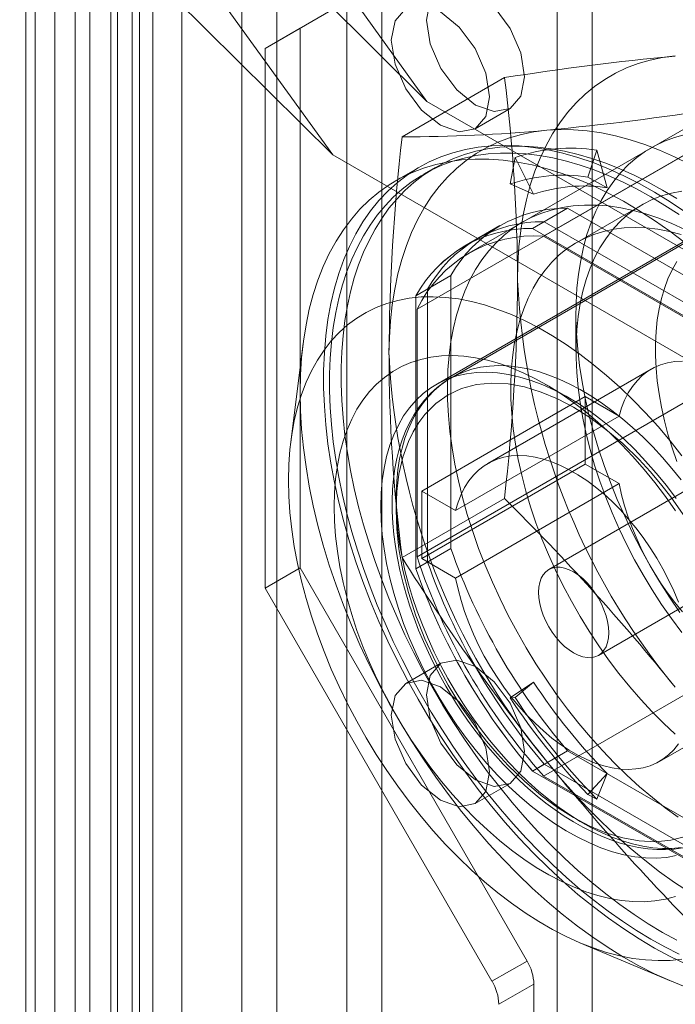
# Model space of a CAD drawing. Units: millimetres. Extents: x 0 to 420, y 0 to 297.
# Drawn here: x 288 to 292, y 209 to 214 of the extents above; entities that cross this region are included whole.
import ezdxf

# ---------------------------------------------------------------- set-up
doc = ezdxf.new("R2010")
doc.units = ezdxf.units.MM

msp = doc.modelspace()

# ---------------------------------------------------------------- linework, layer by layer
at = {"color": 7, "linetype": 'Continuous', "lineweight": 15}
for p, q in [((289.0916, 225.25), (289.0916, 150.9049)), ((288.9148, 225.1479), (288.9148, 150.8029)), ((288.988, 150.7008), (288.988, 225.0459)), ((289.238, 150.7008), (289.238, 225.0459)), ((288.8814, 150.5826), (288.8814, 224.9277)), ((288.4991, 224.7653), (288.4991, 150.0835)), ((289.0248, 224.8094), (289.0248, 150.4644)), ((289.5407, 222.7254), (289.5407, 151.2781)), ((290.2478, 151.2781), (290.2478, 222.7254)), ((289.7174, 222.6234), (289.7174, 151.1761)), ((290.071, 151.1761), (290.071, 222.6234)), ((288.5979, 150.7338), (288.5979, 222.1812)), ((288.7746, 150.6318), (288.7746, 222.0791)), ((288.4514, 221.9771), (288.4514, 150.5297)), ((288.7014, 221.9771), (288.7014, 150.5297)), ((288.7746, 221.875), (288.7746, 150.4277)), ((288.5979, 221.773), (288.5979, 150.3256)), ((291.3084, 199.2402), (291.3084, 217.768)), ((291.1317, 199.1382), (291.1317, 217.666)), ((288.8925, 215.873), (290.4746, 213.6805)), ((288.4211, 215.5979), (289.9995, 213.4104)), ((289.8353, 214.0499), (290.9793, 214.7106)), ((289.6585, 213.9479), (290.8025, 214.6085)), ((289.6576, 214.4912), (290.4746, 213.6805)), ((289.9995, 213.4104), (289.1852, 214.2185)), ((289.6585, 213.9479), (289.8353, 214.0499)), ((289.8353, 211.3281), (289.8353, 214.0499)), ((289.6585, 211.2261), (289.6585, 213.9479)), ((290.3491, 213.5021), (290.8654, 213.8001)), ((292.4477, 213.8004), (291.063, 213.001)), ((292.0712, 213.7155), (290.6865, 212.9161)), ((292.5459, 212.4847), (290.4746, 213.6805)), ((290.7174, 213.5425), (290.8942, 213.6446)), ((289.9995, 213.4104), (292.0745, 212.2126)), ((290.4245, 212.6323), (291.8093, 213.4317)), ((290.9192, 213.3978), (290.8949, 213.2641)), ((291.0119, 213.212), (290.9192, 213.3978)), ((291.3304, 213.4345), (291.286, 213.2991)), ((291.3831, 213.2452), (291.3304, 213.4345)), ((290.4365, 213.3491), (290.3186, 213.2811)), ((290.5162, 213.3471), (290.4573, 213.3131)), ((291.286, 213.2991), (291.3831, 213.2452)), ((292.2758, 213.2659), (290.5198, 212.2522)), ((290.8949, 213.2641), (291.0119, 213.212)), ((291.559, 213.1594), (291.2297, 212.9694)), ((291.184, 213.1421), (291.0072, 213.04)), ((291.184, 213.1421), (292.3757, 212.4542)), ((290.8424, 213.0543), (290.6656, 212.9522)), ((291.0662, 213.074), (291.0072, 213.04)), ((292.2578, 212.3861), (291.0662, 213.074)), ((291.9028, 213.041), (290.5947, 212.2858)), ((292.1989, 212.3521), (291.0072, 213.04)), ((292.1431, 212.3775), (291.063, 213.001)), ((290.7246, 212.9862), (290.6656, 212.9522)), ((290.5954, 212.8022), (290.4187, 212.7001)), ((290.5954, 211.4261), (290.5954, 212.8022)), ((290.4776, 212.7342), (290.4187, 212.7001)), ((290.4776, 212.7342), (290.4776, 211.3581)), ((290.4187, 212.7001), (290.4187, 211.3241)), ((290.4245, 212.6323), (290.4245, 211.3851)), ((291.2259, 212.6074), (291.2259, 212.4233)), ((289.8502, 212.4594), (289.788, 211.9643)), ((291.6058, 212.3307), (290.7809, 211.8544)), ((291.1907, 212.1857), (291.0729, 212.2537)), ((291.8093, 212.1845), (290.4245, 211.3851)), ((290.4481, 211.7162), (291.2731, 212.1924)), ((291.4443, 212.0936), (291.2731, 212.1924)), ((291.2731, 212.1924), (291.2731, 211.8522)), ((291.4443, 212.0936), (290.6193, 211.6174)), ((291.2731, 211.8522), (290.4481, 211.376)), ((291.2731, 211.8522), (291.4443, 211.7534)), ((291.9141, 211.7966), (291.0892, 211.3204)), ((290.4481, 211.7162), (290.6193, 211.6174)), ((290.4481, 211.376), (290.4481, 211.7162)), ((290.6193, 211.2771), (291.4443, 211.7534)), ((290.3491, 211.3807), (290.8654, 211.6787)), ((290.5954, 211.4261), (290.4187, 211.3241)), ((290.6193, 211.2771), (290.4481, 211.376)), ((291.3391, 210.8873), (292.1641, 211.3636)), ((289.6585, 211.2261), (289.8353, 211.3281)), ((290.9793, 209.3467), (289.8353, 211.3281)), ((290.4776, 211.3581), (290.4187, 211.3241)), ((290.8025, 209.2446), (289.6585, 211.2261)), ((291.063, 210.2792), (292.4477, 211.0786)), ((290.5442, 210.8485), (290.3674, 210.7465)), ((291.6474, 210.3533), (292.4724, 210.8295)), ((290.8949, 210.6729), (291.0119, 210.7531)), ((291.0119, 210.7531), (290.9192, 210.6744)), ((290.9192, 210.6744), (290.8949, 210.6729)), ((291.184, 210.4067), (291.0072, 210.3046)), ((292.3757, 209.7187), (291.184, 210.4067)), ((291.0662, 210.3386), (291.0072, 210.3046)), ((291.0662, 210.3386), (292.2578, 209.6507)), ((291.0072, 210.3046), (292.1989, 209.6167)), ((291.063, 210.2792), (292.1431, 209.6557)), ((291.286, 210.1863), (291.3831, 210.2913)), ((291.3831, 210.2913), (291.3304, 210.163)), ((290.7174, 210.1403), (290.8942, 210.2423)), ((291.3304, 210.163), (291.286, 210.1863)), ((291.2461, 209.4386), (291.7059, 209.2448)), ((290.8025, 209.2446), (290.9793, 209.3467)), ((291.0138, 209.2305), (290.837, 209.1285)), ((291.0138, 187.6369), (291.0138, 209.2305))]:
    msp.add_line(p, q, dxfattribs=at)
at = {"color": 7, "linetype": 'Continuous', "lineweight": 15, "flags": 128}
for points in [[(290.4717, 214.0905), (290.4905, 214.189), (290.5442, 214.2508), (290.6245, 214.2664), (290.7192, 214.2335), (290.8139, 214.157), (290.8942, 214.0487), (290.9478, 213.925), (290.9667, 213.8048), (290.9478, 213.7063), (290.8942, 213.6446), (290.8139, 213.629), (290.7192, 213.6619), (290.6245, 213.7383), (290.5442, 213.8466), (290.4905, 213.9703), (290.4717, 214.0905)], [(290.2949, 213.9885), (290.3137, 214.087), (290.3674, 214.1487), (290.4477, 214.1643), (290.5424, 214.1314), (290.6371, 214.055), (290.7174, 213.9467), (290.771, 213.823), (290.7899, 213.7027), (290.771, 213.6043), (290.7174, 213.5425), (290.6371, 213.5269), (290.5424, 213.5598), (290.4477, 213.6363), (290.3674, 213.7446), (290.3137, 213.8682), (290.2949, 213.9885)], [(290.9313, 212.7775), (290.9331, 212.8639), (290.9385, 212.948), (290.9475, 213.0296), (290.9601, 213.1086), (290.9762, 213.1847), (290.9958, 213.2579), (291.0188, 213.3279), (291.0453, 213.3945), (291.0751, 213.4577), (291.1082, 213.5172), (291.1445, 213.573), (291.1839, 213.625), (291.2263, 213.6729), (291.2717, 213.7167), (291.3199, 213.7563), (291.3708, 213.7916), (291.4244, 213.8225), (291.4804, 213.849), (291.5388, 213.8709), (291.5994, 213.8883), (291.6621, 213.9011), (291.7268, 213.9093)], [(290.2831, 212.4033), (290.2849, 212.4897), (290.2903, 212.5738), (290.2993, 212.6554), (290.3119, 212.7344), (290.328, 212.8105), (290.3476, 212.8837), (290.3706, 212.9537), (290.3971, 213.0203), (290.4269, 213.0835), (290.46, 213.1431), (290.4963, 213.1989), (290.5357, 213.2508), (290.5781, 213.2987), (290.6235, 213.3425), (290.6717, 213.3821), (290.7227, 213.4174), (290.7762, 213.4483), (290.8322, 213.4748), (290.8906, 213.4967), (290.9513, 213.5142), (291.014, 213.527), (291.0786, 213.5351)], [(291.0786, 213.5351), (291.1451, 213.5387), (291.2132, 213.5376), (291.2828, 213.5318), (291.3538, 213.5214), (291.4259, 213.5064), (291.499, 213.4868), (291.573, 213.4627), (291.6477, 213.4341), (291.7229, 213.401), (291.7984, 213.3637), (291.8741, 213.3221), (291.9498, 213.2763), (292.0253, 213.2264), (292.1005, 213.1726), (292.1752, 213.115), (292.2492, 213.0537), (292.3223, 212.9889), (292.3945, 212.9206), (292.4654, 212.8491), (292.535, 212.7745), (292.6031, 212.697), (292.6696, 212.6167)], [(291.7765, 213.514), (291.7233, 213.4991), (291.6722, 213.48), (291.6234, 213.4566), (291.5768, 213.429), (291.5328, 213.3974), (291.4913, 213.3617), (291.4525, 213.3221), (291.4165, 213.2787), (291.3834, 213.2316), (291.3533, 213.1809), (291.3262, 213.1268), (291.3022, 213.0694), (291.2815, 213.0088), (291.2639, 212.9452), (291.2496, 212.8787), (291.2387, 212.8096), (291.2311, 212.7381), (291.2269, 212.6642), (291.226, 212.5882), (291.2286, 212.5104), (291.2345, 212.4308), (291.2438, 212.3497), (291.2564, 212.2674), (291.2723, 212.184), (291.2914, 212.0997), (291.3138, 212.0148), (291.3394, 211.9295), (291.368, 211.8441), (291.3996, 211.7586), (291.4342, 211.6735), (291.4716, 211.5888), (291.5117, 211.5048), (291.5545, 211.4217), (291.5998, 211.3398), (291.6475, 211.2593), (291.6975, 211.1803), (291.7496, 211.103)], [(291.7781, 213.1218), (291.7004, 213.1741), (291.6225, 213.2222), (291.5446, 213.2662), (291.4668, 213.3058), (291.3893, 213.341), (291.3123, 213.3717), (291.2359, 213.3978), (291.1604, 213.4193), (291.0858, 213.4362), (291.0124, 213.4483), (290.9403, 213.4558), (290.8697, 213.4584), (290.8007, 213.4564), (290.7335, 213.4495), (290.6683, 213.438), (290.6051, 213.4217), (290.5442, 213.4008), (290.4856, 213.3752), (290.4295, 213.3451), (290.3761, 213.3104), (290.3253, 213.2714), (290.2775, 213.228), (290.2326, 213.1804), (290.1907, 213.1286), (290.152, 213.0728), (290.1165, 213.0132), (290.0844, 212.9497), (290.0556, 212.8827), (290.0303, 212.8122), (290.0085, 212.7384), (289.9903, 212.6614), (289.9756, 212.5814), (289.9646, 212.4987), (289.9573, 212.4133), (289.9536, 212.3256), (289.9536, 212.2356), (289.9573, 212.1435), (289.9646, 212.0497), (289.9756, 211.9543), (289.9903, 211.8574), (290.0085, 211.7594), (290.0303, 211.6604), (290.0556, 211.5606), (290.0844, 211.4604), (290.1165, 211.3599), (290.152, 211.2592), (290.1907, 211.1588), (290.2326, 211.0587), (290.2775, 210.9592), (290.3253, 210.8606), (290.3761, 210.7629), (290.4295, 210.6666), (290.4856, 210.5717), (290.5442, 210.4785), (290.6051, 210.3872), (290.6683, 210.298), (290.7335, 210.2111), (290.8007, 210.1268), (290.8697, 210.045), (290.9403, 209.9662), (291.0124, 209.8904), (291.0858, 209.8178), (291.1604, 209.7485), (291.2359, 209.6828), (291.3123, 209.6208), (291.3893, 209.5625), (291.4668, 209.5083), (291.5446, 209.458), (291.6225, 209.412), (291.7004, 209.3702), (291.7781, 209.3328)], [(291.662, 213.2336), (291.5903, 213.2732), (291.5188, 213.309), (291.4475, 213.341), (291.3767, 213.3691), (291.3064, 213.3933), (291.2368, 213.4135), (291.1681, 213.4297), (291.1003, 213.4419), (291.0336, 213.45), (290.9681, 213.454), (290.904, 213.4539), (290.8414, 213.4497), (290.7804, 213.4414), (290.7211, 213.4291), (290.6637, 213.4127), (290.6082, 213.3923), (290.5548, 213.3679), (290.5035, 213.3396), (290.4546, 213.3074), (290.4079, 213.2714), (290.3638, 213.2317), (290.3221, 213.1883), (290.2831, 213.1414), (290.2468, 213.0909), (290.2133, 213.0371), (290.1826, 212.98), (290.1548, 212.9198), (290.1299, 212.8565), (290.1081, 212.7902), (290.0893, 212.7212), (290.0735, 212.6495), (290.0609, 212.5753), (290.0514, 212.4987), (290.0451, 212.4199), (290.0419, 212.339), (290.0419, 212.2562), (290.0451, 212.1717), (290.0514, 212.0856), (290.0609, 211.998), (290.0735, 211.9092), (290.0893, 211.8194), (290.1081, 211.7286), (290.1299, 211.6372), (290.1548, 211.5452), (290.1826, 211.4528), (290.2133, 211.3602), (290.2468, 211.2677), (290.2831, 211.1754), (290.3221, 211.0834), (290.3638, 210.9919), (290.4079, 210.9012), (290.4546, 210.8114), (290.5035, 210.7227), (290.5548, 210.6352), (290.6082, 210.5491), (290.6637, 210.4647), (290.7211, 210.382), (290.7804, 210.3012), (290.8414, 210.2225), (290.904, 210.146), (290.9681, 210.0719), (291.0336, 210.0003), (291.1003, 209.9314), (291.1681, 209.8653), (291.2368, 209.8021), (291.3064, 209.742), (291.3767, 209.6851), (291.4475, 209.6314), (291.5188, 209.5811), (291.5903, 209.5344), (291.662, 209.4911), (291.7337, 209.4516)], [(291.6031, 213.1996), (291.5314, 213.2391), (291.4598, 213.275), (291.3886, 213.307), (291.3177, 213.3351), (291.2475, 213.3593), (291.1779, 213.3795), (291.1091, 213.3957), (291.0414, 213.4079), (290.9747, 213.4159), (290.9092, 213.4199), (290.8451, 213.4198), (290.7825, 213.4157), (290.7215, 213.4074), (290.6622, 213.395), (290.6048, 213.3786), (290.5493, 213.3582), (290.4959, 213.3339), (290.4446, 213.3056), (290.3956, 213.2734), (290.349, 213.2374), (290.3048, 213.1977), (290.2632, 213.1543), (290.2242, 213.1074), (290.1879, 213.0569), (290.1544, 213.0031), (290.1237, 212.946), (290.0959, 212.8858), (290.071, 212.8224), (290.0492, 212.7562), (290.0304, 212.6872), (290.0146, 212.6155), (290.002, 212.5413), (289.9925, 212.4647), (289.9862, 212.3859), (289.983, 212.305), (289.983, 212.2222), (289.9862, 212.1377), (289.9925, 212.0515), (290.002, 211.964), (290.0146, 211.8752), (290.0304, 211.7854), (290.0492, 211.6946), (290.071, 211.6031), (290.0959, 211.5111), (290.1237, 211.4188), (290.1544, 211.3262), (290.1879, 211.2337), (290.2242, 211.1413), (290.2632, 211.0494), (290.3048, 210.9579), (290.349, 210.8672), (290.3956, 210.7774), (290.4446, 210.6887), (290.4959, 210.6012), (290.5493, 210.5151), (290.6048, 210.4307), (290.6622, 210.348), (290.7215, 210.2672), (290.7825, 210.1885), (290.8451, 210.112), (290.9092, 210.0379), (290.9747, 209.9663), (291.0414, 209.8974), (291.1091, 209.8313), (291.1779, 209.7681), (291.2475, 209.708), (291.3177, 209.6511), (291.3886, 209.5974), (291.4598, 209.5471), (291.5314, 209.5003), (291.6031, 209.4571), (291.6747, 209.4176), (291.7463, 209.3818)], [(289.8353, 212.2128), (289.8371, 212.3017), (289.8426, 212.3883), (289.8518, 212.4724), (289.8647, 212.5537), (289.8811, 212.6322), (289.9011, 212.7076), (289.9247, 212.7798), (289.9517, 212.8486), (289.9822, 212.9139), (290.016, 212.9755), (290.0531, 213.0332), (290.0934, 213.087), (290.1368, 213.1367), (290.1832, 213.1822), (290.2325, 213.2234), (290.2846, 213.2603), (290.3394, 213.2927), (290.3967, 213.3205), (290.4565, 213.3438), (290.5186, 213.3624), (290.5828, 213.3763), (290.649, 213.3855), (290.7171, 213.39), (290.7869, 213.3897), (290.8583, 213.3846), (290.9311, 213.3748), (291.0051, 213.3603), (291.0802, 213.3411), (291.1562, 213.3173), (291.2329, 213.2888), (291.3102, 213.2559), (291.3878, 213.2185), (291.4657, 213.1767), (291.5437, 213.1307), (291.6215, 213.0804), (291.699, 213.0261), (291.776, 212.9679)], [(291.7589, 211.0033), (291.7072, 211.0729), (291.6575, 211.1446), (291.6098, 211.2181), (291.5644, 211.2932), (291.5214, 211.3698), (291.4809, 211.4476), (291.4431, 211.5263), (291.4079, 211.6057), (291.3757, 211.6856), (291.3463, 211.7658), (291.3201, 211.8459), (291.2969, 211.9258), (291.2769, 212.0053), (291.2601, 212.084), (291.2467, 212.1618), (291.2365, 212.2384), (291.2297, 212.3136), (291.2264, 212.3872), (291.2264, 212.4589), (291.2297, 212.5286), (291.2365, 212.596), (291.2467, 212.6609), (291.2601, 212.7231), (291.2769, 212.7825), (291.2969, 212.8389), (291.3201, 212.892), (291.3463, 212.9418), (291.3757, 212.9881), (291.4079, 213.0308), (291.4431, 213.0696), (291.4809, 213.1046), (291.5214, 213.1356), (291.5644, 213.1625), (291.6098, 213.1853), (291.6575, 213.2038), (291.7072, 213.218), (291.7589, 213.2279)], [(291.7463, 213.1096), (291.6747, 213.1564), (291.6031, 213.1996)], [(291.7337, 213.1904), (291.662, 213.2336)], [(291.7419, 210.072), (291.6762, 210.1196), (291.6111, 210.1708), (291.5466, 210.2255), (291.483, 210.2834), (291.4204, 210.3445), (291.359, 210.4085), (291.2989, 210.4754), (291.2403, 210.5448), (291.1834, 210.6168), (291.1283, 210.691), (291.0751, 210.7672), (291.024, 210.8454), (290.9752, 210.9252), (290.9287, 211.0064), (290.8846, 211.089), (290.8431, 211.1725), (290.8043, 211.2569), (290.7684, 211.3418), (290.7352, 211.4272), (290.7051, 211.5126), (290.678, 211.598), (290.6541, 211.6832), (290.6333, 211.7678), (290.6157, 211.8516), (290.6015, 211.9345), (290.5905, 212.0162), (290.5829, 212.0966), (290.5787, 212.1753), (290.5779, 212.2523), (290.5804, 212.3272), (290.5863, 212.4), (290.5956, 212.4703), (290.6082, 212.5381), (290.6241, 212.6031), (290.6433, 212.6653), (290.6656, 212.7243), (290.6912, 212.7801), (290.7198, 212.8325), (290.7514, 212.8814), (290.786, 212.9267), (290.8234, 212.9682), (290.8635, 213.0059), (290.9063, 213.0395), (290.9516, 213.0691), (290.9993, 213.0946), (291.0493, 213.1159), (291.1015, 213.1329), (291.1556, 213.1456), (291.2116, 213.154), (291.2694, 213.1581), (291.3288, 213.1578), (291.3895, 213.1531), (291.4515, 213.144), (291.5147, 213.1306), (291.5787, 213.113), (291.6436, 213.0911), (291.709, 213.065), (291.7749, 213.0347)], [(291.7268, 210.4898), (291.6675, 210.5453), (291.6093, 210.6038), (291.5523, 210.6653), (291.4968, 210.7295), (291.4428, 210.7962), (291.3907, 210.8652), (291.3404, 210.9364), (291.2923, 211.0095), (291.2463, 211.0842), (291.2027, 211.1605), (291.1615, 211.2379), (291.123, 211.3164), (291.0872, 211.3957), (291.0542, 211.4755), (291.0241, 211.5556), (290.9971, 211.6358), (290.9731, 211.7158), (290.9523, 211.7954), (290.9347, 211.8743), (290.9204, 211.9524), (290.9095, 212.0293), (290.9019, 212.1049), (290.8976, 212.1789), (290.8968, 212.2511), (290.8993, 212.3213), (290.9052, 212.3892), (290.9145, 212.4548), (290.9272, 212.5177), (290.9431, 212.5778), (290.9623, 212.635), (290.9847, 212.6889), (291.0102, 212.7396), (291.0388, 212.7868), (291.0703, 212.8304), (291.1047, 212.8702), (291.1419, 212.9062), (291.1818, 212.9382), (291.2242, 212.9661), (291.269, 212.9899), (291.3161, 213.0095), (291.3653, 213.0248), (291.4165, 213.0358), (291.4696, 213.0424), (291.5244, 213.0447), (291.5806, 213.0425), (291.6382, 213.036), (291.697, 213.0252), (291.7569, 213.01)], [(291.7337, 212.8726), (291.7103, 212.8306), (291.6897, 212.7857), (291.672, 212.7378), (291.657, 212.6873), (291.6451, 212.6342), (291.6361, 212.5786), (291.63, 212.5209), (291.627, 212.4611), (291.627, 212.3995), (291.63, 212.3362), (291.6361, 212.2715), (291.6451, 212.2056), (291.657, 212.1386), (291.672, 212.0708), (291.6897, 212.0025), (291.7103, 211.9338), (291.7337, 211.8649)], [(291.7604, 211.8943), (291.7009, 211.9691), (291.6396, 212.0412), (291.5768, 212.1104), (291.5125, 212.1766), (291.447, 212.2394), (291.3804, 212.2988), (291.3129, 212.3546), (291.2448, 212.4066), (291.1762, 212.4547), (291.1072, 212.4988), (291.0382, 212.5386), (290.9693, 212.5742), (290.9007, 212.6053), (290.8325, 212.632), (290.7651, 212.6541), (290.6985, 212.6715), (290.6329, 212.6843), (290.5687, 212.6924), (290.5058, 212.6958), (290.4446, 212.6944), (290.3851, 212.6882), (290.3276, 212.6774), (290.2722, 212.6618), (290.219, 212.6416), (290.1683, 212.6168), (290.1202, 212.5875), (290.0747, 212.5538), (290.0321, 212.5157), (289.9924, 212.4734), (289.9558, 212.427), (289.9224, 212.3765), (289.8922, 212.3223), (289.8654, 212.2644), (289.8419, 212.2029), (289.822, 212.1381), (289.8056, 212.0701), (289.7929, 211.9992), (289.7837, 211.9255), (289.7782, 211.8492), (289.7763, 211.7706)], [(290.0062, 211.6379), (290.008, 211.7091), (290.0135, 211.778), (290.0227, 211.8442), (290.0355, 211.9076), (290.0518, 211.968), (290.0717, 212.0251), (290.095, 212.0787), (290.1217, 212.1287), (290.1517, 212.1749), (290.1848, 212.2171), (290.221, 212.2552), (290.2602, 212.2891), (290.3021, 212.3186), (290.3467, 212.3436), (290.3938, 212.364), (290.4433, 212.3798), (290.4949, 212.391), (290.5485, 212.3974), (290.6039, 212.3991), (290.661, 212.396), (290.7194, 212.3882), (290.7791, 212.3757), (290.8398, 212.3586), (290.9012, 212.3368), (290.9633, 212.3105), (291.0258, 212.2797), (291.0884, 212.2447), (291.1509, 212.2054), (291.2132, 212.162), (291.275, 212.1147), (291.3361, 212.0636), (291.3963, 212.0089), (291.4554, 211.9509), (291.5132, 211.8896), (291.5694, 211.8254), (291.624, 211.7583), (291.6766, 211.6888), (291.7272, 211.6169)], [(291.7634, 212.3713), (291.7249, 212.369), (291.6879, 212.3628), (291.6528, 212.3525), (291.6197, 212.3382), (291.5887, 212.32), (291.5601, 212.298), (291.5339, 212.2723), (291.5103, 212.243), (291.4895, 212.2104), (291.4714, 212.1744), (291.4563, 212.1355), (291.4443, 212.0936)], [(291.7314, 211.6782), (291.6819, 211.7438), (291.6305, 211.807), (291.5773, 211.8673), (291.5227, 211.9247), (291.4669, 211.9788), (291.4099, 212.0295), (291.3521, 212.0765), (291.2937, 212.1198), (291.2348, 212.159), (291.1758, 212.1942), (291.1169, 212.225), (291.0582, 212.2515), (291.0001, 212.2734), (290.9427, 212.2908), (290.8862, 212.3036), (290.8309, 212.3116), (290.7771, 212.3149), (290.7248, 212.3135), (290.6743, 212.3074), (290.6258, 212.2965), (290.5795, 212.281), (290.5356, 212.2609), (290.4942, 212.2362), (290.4555, 212.2071), (290.4196, 212.1737), (290.3867, 212.1361), (290.357, 212.0945), (290.3304, 212.0489), (290.3072, 211.9997), (290.2874, 211.9469), (290.2711, 211.8909), (290.2584, 211.8317), (290.2492, 211.7696), (290.2437, 211.705), (290.2419, 211.6379)], [(291.7556, 209.9186), (291.7094, 209.9145), (291.6618, 209.9143), (291.6128, 209.9179), (291.5628, 209.9255), (291.5117, 209.9369), (291.4599, 209.9521), (291.4075, 209.9711), (291.3545, 209.9939), (291.3013, 210.0202), (291.2479, 210.0502), (291.1946, 210.0835), (291.1415, 210.1203), (291.0888, 210.1603), (291.0367, 210.2034), (290.9852, 210.2494), (290.9347, 210.2983), (290.8851, 210.3499), (290.8368, 210.4039), (290.7899, 210.4603), (290.7444, 210.5189), (290.7007, 210.5794), (290.6587, 210.6416), (290.6186, 210.7055), (290.5806, 210.7707), (290.5448, 210.837), (290.5113, 210.9043), (290.4802, 210.9723), (290.4515, 211.0409), (290.4255, 211.1097), (290.4022, 211.1786), (290.3816, 211.2473), (290.3638, 211.3157), (290.3489, 211.3834), (290.3369, 211.4504), (290.3279, 211.5163), (290.3219, 211.581), (290.3189, 211.6443), (290.3189, 211.7059), (290.3219, 211.7657), (290.3279, 211.8234), (290.3369, 211.879), (290.3489, 211.9321), (290.3638, 211.9827), (290.3816, 212.0305), (290.4022, 212.0755), (290.4255, 212.1174), (290.4515, 212.1562), (290.4802, 212.1917), (290.5113, 212.2237), (290.5448, 212.2523), (290.5806, 212.2773), (290.6186, 212.2987), (290.6587, 212.3162), (290.7007, 212.33), (290.7444, 212.34), (290.7899, 212.3461), (290.8368, 212.3482), (290.8851, 212.3465), (290.9347, 212.3409), (290.9852, 212.3314), (291.0367, 212.3181), (291.0888, 212.301), (291.1415, 212.2801), (291.1946, 212.2555), (291.2479, 212.2274), (291.3013, 212.1957), (291.3545, 212.1606), (291.4075, 212.1222), (291.4599, 212.0807), (291.5117, 212.0361), (291.5628, 211.9886), (291.6128, 211.9383), (291.6618, 211.8855), (291.7094, 211.8303), (291.7556, 211.7728)], [(290.5956, 212.2864), (290.561, 212.2645), (290.526, 212.2379), (290.4928, 212.2077), (290.4615, 212.1738), (290.4324, 212.1361), (290.4083, 212.0993), (290.3864, 212.0599), (290.3669, 212.0181), (290.3498, 211.9739), (290.3351, 211.9276), (290.3229, 211.8793), (290.3132, 211.829), (290.306, 211.7771), (290.3013, 211.7235), (290.2991, 211.6685), (290.2995, 211.6123), (290.3023, 211.5549), (290.3075, 211.4965), (290.3152, 211.4373), (290.3253, 211.3775), (290.3378, 211.3171), (290.3525, 211.2565), (290.3694, 211.1957), (290.3884, 211.135), (290.4095, 211.0747), (290.4324, 211.015), (290.4567, 210.9568), (290.4818, 210.9014), (290.506, 210.8513), (290.524, 210.8161), (290.5447, 210.7774), (290.5702, 210.7321)], [(291.2141, 210.0696), (291.1323, 210.1212), (291.0512, 210.1809), (290.9666, 210.2527), (290.8845, 210.3325), (290.8291, 210.3923), (290.7756, 210.4552), (290.724, 210.5211), (290.6494, 210.6271), (290.5808, 210.7381), (290.5189, 210.8531), (290.4645, 210.9707), (290.4188, 211.0872), (290.3814, 211.2039), (290.3533, 211.315), (290.3334, 211.4241), (290.3222, 211.5243), (290.3185, 211.6209), (290.3222, 211.7133), (290.3334, 211.8005), (290.3534, 211.8866), (290.3814, 211.9653), (290.4055, 212.0153), (290.4332, 212.0611), (290.4645, 212.1026), (290.519, 212.1573), (290.5808, 212.2008), (290.6494, 212.2327), (290.724, 212.2525), (290.8022, 212.2601), (290.8845, 212.2558), (290.9667, 212.2407), (291.0512, 212.215), (291.1323, 212.1811), (291.2141, 212.1381)], [(291.776, 209.217), (291.699, 209.2477), (291.6215, 209.2829), (291.5437, 209.3225), (291.4657, 209.3664), (291.3878, 209.4146), (291.3102, 209.4669), (291.2329, 209.5231), (291.1562, 209.5833), (291.0802, 209.6472), (291.0051, 209.7147), (290.9311, 209.7856), (290.8583, 209.8598), (290.7869, 209.9372), (290.7171, 210.0175), (290.649, 210.1006), (290.5828, 210.1863), (290.5186, 210.2743), (290.4565, 210.3646), (290.3967, 210.4569), (290.3394, 210.5509), (290.2846, 210.6466), (290.2325, 210.7436), (290.1832, 210.8417), (290.1368, 210.9408), (290.0934, 211.0406), (290.0531, 211.1409), (290.016, 211.2415), (289.9822, 211.3421), (289.9517, 211.4425), (289.9247, 211.5426), (289.9011, 211.6419), (289.8811, 211.7405), (289.8647, 211.838), (289.8518, 211.9341), (289.8426, 212.0288), (289.8371, 212.1218), (289.8353, 212.2128)], [(291.2141, 212.1381), (291.296, 212.0865), (291.3771, 212.0268), (291.4617, 211.955), (291.5438, 211.8752), (291.5992, 211.8154), (291.6527, 211.7525), (291.7043, 211.6866), (291.7789, 211.5806)], [(290.6193, 211.6174), (290.6314, 211.6592), (290.6465, 211.6982), (290.6645, 211.7341), (290.6854, 211.7668), (290.7089, 211.7961), (290.7351, 211.8218), (290.7638, 211.8438), (290.7947, 211.8619), (290.8279, 211.8762), (290.863, 211.8865), (290.8999, 211.8928), (290.9385, 211.895), (290.9784, 211.8932), (291.0196, 211.8872), (291.0618, 211.8773), (291.1048, 211.8633), (291.1483, 211.8454), (291.1922, 211.8238), (291.2361, 211.7984), (291.28, 211.7694), (291.3235, 211.737), (291.3665, 211.7013), (291.4087, 211.6626), (291.4499, 211.621), (291.4898, 211.5767), (291.5284, 211.53), (291.5653, 211.4811), (291.6004, 211.4302), (291.6336, 211.3777), (291.6645, 211.3238), (291.6932, 211.2687), (291.7194, 211.2128), (291.7429, 211.1563)], [(289.7763, 211.7706), (289.7782, 211.6899), (289.7837, 211.6072), (289.7929, 211.5229), (289.8056, 211.4372), (289.822, 211.3504), (289.8419, 211.2625), (289.8654, 211.1741), (289.8922, 211.0851), (289.9224, 210.996), (289.9558, 210.907), (289.9924, 210.8183), (290.0321, 210.7302), (290.0747, 210.6429), (290.1202, 210.5567), (290.1683, 210.4718), (290.219, 210.3884), (290.2722, 210.3069), (290.3276, 210.2274), (290.3851, 210.1501), (290.4446, 210.0753), (290.5058, 210.0032), (290.5687, 209.934), (290.6329, 209.8679), (290.6985, 209.805), (290.7651, 209.7456), (290.8325, 209.6898), (290.9007, 209.6378), (290.9693, 209.5897), (291.0382, 209.5457), (291.1072, 209.5058), (291.1762, 209.4703), (291.2448, 209.4391), (291.3129, 209.4125), (291.3804, 209.3904), (291.447, 209.3729), (291.5125, 209.3601), (291.5768, 209.352), (291.6396, 209.3487), (291.7009, 209.3501), (291.7604, 209.3562)], [(291.4443, 211.7534), (291.4563, 211.6976), (291.4714, 211.6411), (291.4895, 211.5844), (291.5103, 211.5277), (291.5339, 211.4712), (291.5601, 211.4152), (291.5887, 211.3602), (291.6197, 211.3062), (291.6528, 211.2537), (291.6879, 211.2028), (291.7249, 211.1539), (291.7634, 211.1072)], [(291.7272, 209.6719), (291.6766, 209.6584), (291.624, 209.6496), (291.5694, 209.6456), (291.5132, 209.6463), (291.4554, 209.6517), (291.3963, 209.6618), (291.3361, 209.6767), (291.275, 209.6962), (291.2132, 209.7202), (291.1509, 209.7488), (291.0884, 209.7817), (291.0258, 209.8189), (290.9633, 209.8603), (290.9012, 209.9056), (290.8398, 209.9548), (290.7791, 210.0077), (290.7194, 210.0641), (290.661, 210.1238), (290.6039, 210.1866), (290.5485, 210.2522), (290.4949, 210.3206), (290.4433, 210.3913), (290.3938, 210.4642), (290.3467, 210.5391), (290.3021, 210.6156), (290.2602, 210.6935), (290.221, 210.7725), (290.1848, 210.8524), (290.1517, 210.9329), (290.1217, 211.0137), (290.095, 211.0945), (290.0717, 211.1751), (290.0518, 211.2551), (290.0355, 211.3344), (290.0227, 211.4125), (290.0135, 211.4894), (290.008, 211.5646), (290.0062, 211.6379)], [(290.2419, 211.6379), (290.2437, 211.5687), (290.2492, 211.4977), (290.2584, 211.4251), (290.2711, 211.3512), (290.2874, 211.2763), (290.3072, 211.2007), (290.3304, 211.1247), (290.357, 211.0485), (290.3867, 210.9725), (290.4196, 210.8969), (290.4555, 210.8221), (290.4942, 210.7483), (290.5356, 210.6759), (290.5795, 210.605), (290.6258, 210.536), (290.6743, 210.4692), (290.7248, 210.4048), (290.7771, 210.343), (290.8309, 210.2841), (290.8862, 210.2283), (290.9427, 210.1759), (291.0001, 210.127), (291.0582, 210.0818), (291.1169, 210.0406), (291.1758, 210.0034), (291.2348, 209.9704), (291.2937, 209.9417), (291.3521, 209.9175), (291.4099, 209.8978), (291.4669, 209.8827), (291.5227, 209.8723), (291.5773, 209.8666), (291.6305, 209.8657), (291.6819, 209.8694), (291.7314, 209.8779)], [(291.3909, 211.0018), (291.3894, 210.976), (291.3849, 210.9524), (291.3775, 210.9314), (291.3672, 210.9134), (291.3544, 210.8986), (291.3391, 210.8873), (291.3218, 210.8798), (291.3025, 210.876), (291.2818, 210.8762), (291.2599, 210.8803), (291.2372, 210.8881), (291.2141, 210.8997), (291.1911, 210.9148), (291.1684, 210.9331), (291.1465, 210.9543), (291.1258, 210.9781), (291.1065, 211.004), (291.0891, 211.0317), (291.0739, 211.0605), (291.0611, 211.0902), (291.0508, 211.12), (291.0434, 211.1496), (291.0389, 211.1784), (291.0374, 211.2059), (291.0389, 211.2317), (291.0434, 211.2553), (291.0508, 211.2763), (291.0611, 211.2943), (291.0739, 211.3091), (291.0891, 211.3204), (291.1065, 211.3279), (291.1258, 211.3317), (291.1465, 211.3315), (291.1684, 211.3274), (291.1911, 211.3196), (291.2141, 211.308), (291.2372, 211.2929), (291.2599, 211.2746), (291.2818, 211.2534), (291.3025, 211.2296), (291.3218, 211.2037), (291.3391, 211.176), (291.3544, 211.1472), (291.3672, 211.1175), (291.3775, 211.0877), (291.3849, 211.0581), (291.3894, 211.0293), (291.3909, 211.0018)], [(291.7429, 210.4409), (291.7194, 210.4116), (291.6932, 210.3859), (291.6645, 210.3639), (291.6336, 210.3458), (291.6004, 210.3315), (291.5653, 210.3212), (291.5284, 210.3149), (291.4898, 210.3127), (291.4499, 210.3145), (291.4087, 210.3205), (291.3665, 210.3304), (291.3235, 210.3444), (291.28, 210.3623), (291.2361, 210.3839), (291.1922, 210.4093), (291.1483, 210.4383), (291.1048, 210.4707), (291.0618, 210.5064), (291.0196, 210.5451), (290.9784, 210.5867), (290.9385, 210.631), (290.8999, 210.6777), (290.863, 210.7266), (290.8279, 210.7775), (290.7947, 210.83), (290.7638, 210.8839), (290.7351, 210.939), (290.7089, 210.9949), (290.6854, 211.0514), (290.6645, 211.1082), (290.6465, 211.1649), (290.6314, 211.2213), (290.6193, 211.2771)], [(290.4717, 210.6883), (290.4905, 210.7868), (290.5442, 210.8485), (290.6245, 210.8641), (290.7192, 210.8312), (290.8139, 210.7548), (290.8942, 210.6465), (290.9478, 210.5228), (290.9667, 210.4025), (290.9478, 210.3041), (290.8942, 210.2423), (290.8139, 210.2267), (290.7192, 210.2596), (290.6245, 210.3361), (290.5442, 210.4444), (290.4905, 210.568), (290.4717, 210.6883)], [(290.2949, 210.5862), (290.3137, 210.6847), (290.3674, 210.7465), (290.4477, 210.7621), (290.5424, 210.7292), (290.6371, 210.6527), (290.7174, 210.5444), (290.771, 210.4207), (290.7899, 210.3005), (290.771, 210.202), (290.7174, 210.1403), (290.6371, 210.1247), (290.5424, 210.1576), (290.4477, 210.234), (290.3674, 210.3423), (290.3137, 210.466), (290.2949, 210.5862)], [(290.5702, 210.7321), (290.6081, 210.6688), (290.6239, 210.6437), (290.6509, 210.6026), (290.6797, 210.5608), (290.7115, 210.5168), (290.7456, 210.4721), (290.7818, 210.4273), (290.8197, 210.3828), (290.8593, 210.3391), (290.9002, 210.2965), (290.9423, 210.2553), (290.9855, 210.2157), (291.0297, 210.1779), (291.0746, 210.1421), (291.1202, 210.1084), (291.1664, 210.0769), (291.213, 210.0478), (291.2599, 210.0212), (291.307, 209.9972), (291.3542, 209.9759), (291.4014, 209.9573), (291.4484, 209.9416), (291.4952, 209.9289), (291.5416, 209.9191), (291.5876, 209.9123), (291.633, 209.9087), (291.6777, 209.9083), (291.7215, 209.911), (291.7645, 209.917)], [(292.6696, 209.4345), (292.6031, 209.431), (292.535, 209.4321), (292.4654, 209.4379), (292.3945, 209.4483), (292.3223, 209.4633), (292.2492, 209.4829), (292.1752, 209.507), (292.1005, 209.5356), (292.0253, 209.5686), (291.9498, 209.606), (291.8741, 209.6476), (291.7984, 209.6934), (291.7229, 209.7432), (291.6477, 209.797), (291.573, 209.8546), (291.499, 209.9159), (291.4259, 209.9808), (291.3538, 210.0491), (291.2828, 210.1206), (291.2132, 210.1952), (291.1451, 210.2727), (291.0786, 210.353)], [(291.7789, 209.975), (291.7043, 209.9552), (291.6261, 209.9476), (291.5438, 209.9519), (291.4616, 209.967), (291.3771, 209.9927), (291.296, 210.0266), (291.2141, 210.0696)]]:
    msp.add_lwpolyline(points, dxfattribs=at)
at = {"color": 7, "linetype": 'Continuous', "lineweight": 15}
for centre, radius, start, end in [((293.003, 200.3892), 13.5803, 95.39248, 99.05666), ((282.7534, 212.7635), 8.1779, 0.09765, 7.28204), ((289.8024, 227.0553), 13.5803, 275.39248, 279.05666), ((300.4189, 212.3463), 10.1359, 173.4525, 179.67793), ((290.3488, 221.5757), 8.0736, 270.00223, 275.18663), ((291.2002, 212.5732), 0.8711, 81.4048, 108.8143), ((291.1622, 212.4796), 0.8288, 81.4048, 108.8143), ((291.2656, 212.4675), 0.7865, 81.4048, 108.8143), ((291.1734, 212.481), 0.6612, 89.0765, 150.9342), ((291.056, 212.4121), 0.662, 89.1169, 150.8938), ((290.9966, 212.3789), 0.6612, 89.0765, 150.9342), ((290.997, 212.3781), 0.662, 89.1169, 150.8938), ((291.0149, 212.3472), 0.6556, 85.7943, 154.2165), ((280.7956, 212.8345), 10.1359, 353.4525, 359.67793), ((294.3768, 212.9348), 3.449, 182.6143, 219.797), ((293.7286, 212.5606), 3.449, 182.6143, 219.797), ((298.4611, 212.4172), 8.1779, 180.09765, 187.28204), ((282.5886, 203.3197), 11.7634, 39.02837, 45.28315), ((293.5993, 212.4808), 3.1837, 199.3461, 220.6539), ((299.7824, 217.3047), 11.1392, 212.12834, 218.61426), ((293.3676, 212.347), 3.0962, 198.1002, 221.8998), ((293.4226, 212.3787), 3.1837, 199.3461, 220.6539), ((293.4212, 212.378), 3.1821, 199.3409, 220.6591), ((293.4801, 212.412), 3.1821, 199.3409, 220.6591), ((293.6171, 212.4672), 3.1185, 213.3436, 224.2456), ((293.6401, 212.4792), 3.2862, 213.3436, 224.2456), ((293.8045, 212.5728), 3.4538, 213.3436, 224.2456), ((300.2169, 217.7605), 11.7634, 219.02837, 225.28315), ((290.7735, 209.2223), 0.2405, 1.9565, 31.1437), ((290.5967, 209.1203), 0.2405, 1.9565, 31.1437)]:
    msp.add_arc(centre, radius, start, end, dxfattribs=at)

doc.saveas('drawing.dxf')
